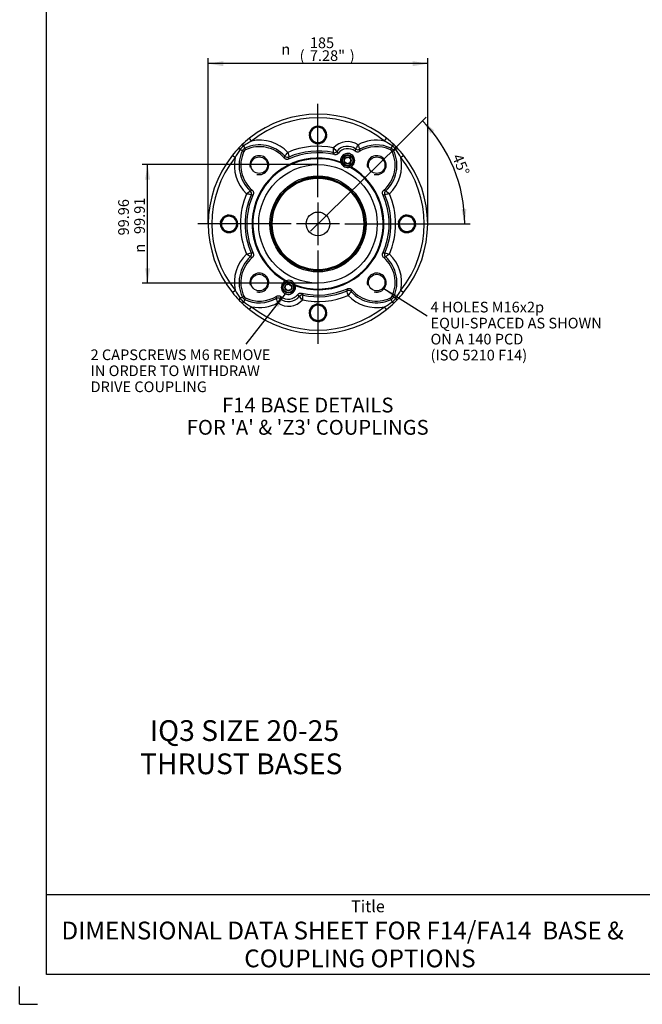
# Paper-space layout 'THRUST BASES' of a CAD drawing. Units: millimetres. Extents: x 0 to 210, y 0 to 297.
# Drawn here: x 0 to 105, y 0 to 166 of the extents above; entities that cross this region are included whole.
import ezdxf
from ezdxf.enums import TextEntityAlignment as Align
from ezdxf.lldxf.tags import DXFTag

# ---------------------------------------------------------------- set-up
doc = ezdxf.new("R2010")
doc.units = ezdxf.units.MM
for name, color, linetype in [('Default', 7, 'Continuous'), ('DV27_Default', 7, 'Continuous'), ('T1-1', 7, 'Continuous'), ('TCE-4', 7, 'Continuous'), ('TTI-1', 7, 'Continuous')]:
    doc.layers.add(name, color=color, linetype=linetype)
doc.styles.add('GDT', font='txt')
doc.styles.add('SEACAD_Arial', font='arial.ttf')
doc.styles.add('SEACAD_ArialB', font='arialbd.ttf')
tags = doc.linetypes.add('CENTER2', pattern=[28.575, 19.05, -3.175, 3.175, -3.175]).pattern_tags.tags
tags[10:11] = [DXFTag(74, 4), DXFTag(75, 0), DXFTag(340, '0'), DXFTag(46, 0.0), DXFTag(50, 0.0), DXFTag(44, 0.0), DXFTag(45, 0.0)]
tags[8:9] = [DXFTag(74, 4), DXFTag(75, 0), DXFTag(340, '0'), DXFTag(46, 0.0), DXFTag(50, 0.0), DXFTag(44, 0.0), DXFTag(45, 0.0)]
tags[6:7] = [DXFTag(74, 4), DXFTag(75, 0), DXFTag(340, '0'), DXFTag(46, 0.0), DXFTag(50, 0.0), DXFTag(44, 0.0), DXFTag(45, 0.0)]
tags[4:5] = [DXFTag(74, 4), DXFTag(75, 0), DXFTag(340, '0'), DXFTag(46, 0.0), DXFTag(50, 0.0), DXFTag(44, 0.0), DXFTag(45, 0.0)]

# ---------------------------------------------------------------- blocks, each defined once
blk = doc.blocks.new('SE32')
at = {"layer": 'DV27_Default', "color": 7, "linetype": 'Continuous'}
for p, q in [((49.39, 147.51), (49.92, 148.04)), ((49.92, 148.04), (50.65, 147.84)), ((50.65, 147.84), (51.37, 147.65)), ((48.86, 146.98), (49.39, 147.51)), ((49.05, 146.25), (48.86, 146.98)), ((49.25, 145.53), (49.05, 146.25)), ((51.76, 146.2), (51.23, 145.67)), ((51.37, 147.65), (51.57, 146.92)), ((51.46, 147.52), (51.42, 147.48)), ((51.57, 146.92), (51.76, 146.2)), ((37.49, 144.93), (37.49, 144.93)), ((37.98, 144.34), (37.79, 144.74)), ((37.98, 144.34), (37.79, 144.74)), ((37.79, 144.74), (37.79, 144.74)), ((39.12, 145.56), (38.75, 146.03)), ((49.97, 145.33), (49.25, 145.53)), ((50.7, 145.14), (49.97, 145.33)), ((51.23, 145.67), (50.7, 145.14)), ((61.5, 145.56), (61.87, 146.03)), ((62.83, 144.74), (62.64, 144.34)), ((62.83, 144.74), (62.64, 144.34)), ((62.83, 144.74), (62.83, 144.74)), ((63.13, 144.93), (63.13, 144.93)), ((35.87, 143.15), (36.34, 142.78)), ((36.97, 144.41), (36.97, 144.41)), ((37.56, 143.92), (37.16, 144.11)), ((37.56, 143.92), (37.16, 144.11)), ((37.16, 144.11), (37.16, 144.11)), ((37.56, 143.92), (37.82, 143.79)), ((37.98, 144.34), (38.1, 144.08)), ((52.88, 143.61), (52.88, 143.61)), ((53.46, 143.81), (53.46, 143.81)), ((54.89, 142.69), (55.45, 142.84)), ((55.45, 142.84), (55.85, 142.43)), ((56.71, 144.21), (56.71, 144.21)), ((57.35, 144.17), (57.35, 144.17)), ((62.64, 144.34), (62.52, 144.08)), ((63.06, 143.92), (62.8, 143.79)), ((63.46, 144.11), (63.06, 143.92)), ((63.46, 144.11), (63.06, 143.92)), ((63.46, 144.11), (63.46, 144.11)), ((63.65, 144.41), (63.65, 144.41)), ((64.28, 142.78), (64.75, 143.15)), ((54.12, 142.02), (54.16, 141.9)), ((54.74, 142.13), (54.89, 142.69)), ((55.15, 141.73), (54.74, 142.13)), ((55.7, 141.87), (55.15, 141.73)), ((55.85, 142.43), (55.7, 141.87)), ((55.74, 141.17), (55.85, 141.22)), ((34.39, 132.51), (34.92, 133.04)), ((34.92, 133.04), (35.65, 132.84)), ((35.65, 132.84), (36.37, 132.65)), ((64.39, 132.51), (64.92, 133.04)), ((64.92, 133.04), (65.65, 132.84)), ((65.65, 132.84), (66.37, 132.65)), ((33.86, 131.98), (34.39, 132.51)), ((34.05, 131.25), (33.86, 131.98)), ((34.25, 130.53), (34.05, 131.25)), ((36.76, 131.2), (36.23, 130.67)), ((36.37, 132.65), (36.57, 131.92)), ((36.46, 132.52), (36.42, 132.48)), ((36.57, 131.92), (36.76, 131.2)), ((63.86, 131.98), (64.39, 132.51)), ((64.05, 131.25), (63.86, 131.98)), ((64.25, 130.53), (64.05, 131.25)), ((66.76, 131.2), (66.23, 130.67)), ((66.37, 132.65), (66.57, 131.92)), ((66.46, 132.52), (66.42, 132.48)), ((66.57, 131.92), (66.76, 131.2)), ((34.97, 130.33), (34.25, 130.53)), ((35.7, 130.14), (34.97, 130.33)), ((36.23, 130.67), (35.7, 130.14)), ((64.97, 130.33), (64.25, 130.53)), ((65.7, 130.14), (64.97, 130.33)), ((66.23, 130.67), (65.7, 130.14)), ((44.76, 120.74), (44.91, 121.3)), ((44.88, 122.01), (44.77, 121.96)), ((44.91, 121.3), (45.47, 121.45)), ((45.47, 121.45), (45.88, 121.04)), ((46.49, 121.15), (46.46, 121.27)), ((35.87, 120.02), (36.34, 120.4)), ((45.17, 120.34), (44.76, 120.74)), ((45.73, 120.49), (45.17, 120.34)), ((45.88, 121.04), (45.73, 120.49)), ((47.74, 119.57), (47.74, 119.57)), ((64.28, 120.4), (64.75, 120.02)), ((36.97, 118.77), (36.97, 118.77)), ((37.56, 119.26), (37.16, 119.07)), ((37.56, 119.26), (37.16, 119.07)), ((37.16, 119.07), (37.16, 119.07)), ((37.49, 118.25), (37.49, 118.25)), ((37.56, 119.26), (37.82, 119.38)), ((37.98, 118.84), (37.79, 118.44)), ((37.98, 118.83), (37.79, 118.44)), ((37.79, 118.44), (37.79, 118.44)), ((37.98, 118.83), (38.1, 119.1)), ((43.27, 119.01), (43.27, 119.01)), ((43.91, 118.97), (43.91, 118.97)), ((47.16, 119.37), (47.16, 119.37)), ((49.39, 117.51), (49.92, 118.04)), ((49.92, 118.04), (50.65, 117.84)), ((62.64, 118.83), (62.52, 119.1)), ((62.83, 118.44), (62.64, 118.84)), ((62.83, 118.44), (62.64, 118.83)), ((63.06, 119.26), (62.8, 119.38)), ((62.83, 118.44), (62.83, 118.44)), ((63.46, 119.07), (63.06, 119.26)), ((63.46, 119.07), (63.06, 119.26)), ((63.13, 118.25), (63.13, 118.25)), ((63.46, 119.07), (63.46, 119.07)), ((63.65, 118.77), (63.65, 118.77)), ((38.75, 117.15), (39.12, 117.62)), ((48.86, 116.98), (49.39, 117.51)), ((49.05, 116.25), (48.86, 116.98)), ((49.25, 115.53), (49.05, 116.25)), ((50.65, 117.84), (51.37, 117.65)), ((51.37, 117.65), (51.57, 116.92)), ((51.46, 117.52), (51.42, 117.48)), ((51.57, 116.92), (51.76, 116.2)), ((61.87, 117.15), (61.5, 117.62)), ((49.97, 115.33), (49.25, 115.53)), ((50.7, 115.14), (49.97, 115.33)), ((51.23, 115.67), (50.7, 115.14)), ((51.76, 116.2), (51.23, 115.67))]:
    blk.add_line(p, q, dxfattribs=at)
for centre, radius in [((40.41, 141.49), 1.4), ((55.3, 142.28), 1), ((55.3, 142.28), 0.88), ((55.3, 142.28), 0.602), ((60.21, 141.49), 1.4), ((50.31, 131.59), 10), ((50.31, 131.59), 8.1), ((50.31, 131.59), 7.9), ((50.31, 131.59), 7.76), ((50.31, 131.59), 7.72), ((50.31, 131.59), 2), ((40.41, 121.69), 1.4), ((60.21, 121.69), 1.4), ((45.32, 120.89), 1), ((45.32, 120.89), 0.88), ((45.32, 120.89), 0.602)]:
    blk.add_circle(centre, radius, dxfattribs=at)
for centre, radius, start, end in [((50.31, 131.59), 18.5, 51.3116, 128.6884), ((50.31, 131.59), 17.9, 51.3116, 128.6884), ((50.31, 146.59), 1.48, 107.2772, 162.9884), ((50.31, 146.59), 1.3, 75, 135), ((50.31, 146.59), 1.48, 46.797, 102.4966), ((50.31, 146.59), 1.3, 15, 75), ((50.31, 146.59), 1.48, 167.5215, 223.0419), ((50.31, 146.59), 1.3, 135, 195), ((50.31, 146.59), 1.3, 195, 255), ((50.31, 146.59), 1.48, 287.073, 342.7716), ((50.31, 146.59), 1.3, 315, 15), ((50.31, 146.59), 1.48, 39.0433, 43.203), ((50.31, 146.59), 1.48, 347.5178, 39.0433), ((50.31, 131.59), 18.5, 133.8699, 136.1301), ((39.04, 142.86), 2.26, 123.6911, 146.3089), ((50.29, 131.61), 18.47, 128.6848, 133.8609), ((44.49, 135.38), 11.51, 117.8167, 125.5984), ((40.45, 139.11), 5.79, 42.3301, 115.2908), ((40.45, 139.11), 5.5, 40.385, 115.2908), ((40.45, 139.11), 6.59, 43.5713, 101.6664), ((50.31, 131.59), 13.09, 78.4582, 112.8545), ((50.31, 146.59), 1.48, 226.8484, 282.471), ((50.31, 146.59), 1.3, 255, 315), ((55.3, 142.28), 3.18, 56.0796, 138.041), ((55.3, 142.28), 2.39, 53.7766, 140.2255), ((45.24, 150.53), 13.09, 331.132, 334.666), ((60.17, 139.11), 6.59, 78.3336, 117.997), ((89.13, 156.25), 34, 199.453, 200.8149), ((60.17, 139.11), 5.5, 64.7092, 121.8379), ((60.17, 139.11), 5.79, 64.7092, 119.0917), ((56.13, 135.38), 11.51, 54.4016, 62.1833), ((50.33, 131.61), 18.47, 46.1391, 51.3152), ((61.58, 142.86), 2.26, 33.6911, 56.3089), ((50.31, 131.59), 18.5, 43.8699, 46.1301), ((50.31, 131.59), 18.5, 141.3116, 218.6884), ((50.31, 131.59), 17.9, 141.3116, 218.6884), ((50.29, 131.61), 18.47, 136.1391, 141.3152), ((42.79, 141.45), 6.59, 168.3336, 226.4287), ((46.52, 137.41), 11.51, 144.4016, 152.1833), ((42.79, 141.45), 5.79, 154.7092, 227.6699), ((42.79, 141.45), 5.5, 154.7092, 229.615), ((38.36, 143.54), 0.887, 115.4497, 154.5503), ((38.36, 143.54), 0.889, 154.5073, 154.7092), ((38.36, 143.54), 0.6, 115.2908, 154.7092), ((38.36, 143.54), 0.889, 115.2908, 115.4927), ((40.41, 141.49), 1.6, 255, 195), ((16.32, 150.47), 29.37, 344.6052, 345.2809), ((24.94, 158.72), 25.27, 321.5478, 323.3863), ((105.99, 157.73), 62.37, 193.0503, 193.7957), ((50.31, 131.59), 12, 76.644, 114.4273), ((0.77, 151.38), 45.45, 348.7443, 349.1884), ((50.31, 131.59), 12.29, 77.9395, 113.4745), ((-45.9, 150.27), 99.01, 356.1385, 356.6059), ((-19.78, 99.94), 84.77, 30.7356, 31.0048), ((63.23, 153.01), 13.41, 219.8449, 223.2903), ((75.4, 159.61), 27.03, 215.7632, 216.6097), ((55.3, 142.28), 2, 50.543, 143.0023), ((55.3, 142.28), 1.2, 297.4802, 192.5198), ((-7.83, 167.51), 68.62, 339.8076, 340.1452), ((75.76, 139.82), 18.92, 166.7107, 167.9085), ((60.21, 141.49), 1.6, 255, 195), ((57.83, 141.45), 5.5, 310.385, 25.2908), ((57.83, 141.45), 5.79, 312.3301, 25.2908), ((57.83, 141.45), 6.59, 313.5713, 11.6664), ((62.26, 143.54), 0.6, 25.2908, 64.7092), ((62.26, 143.54), 0.889, 64.5073, 64.7092), ((62.26, 143.54), 0.887, 25.4497, 64.5503), ((62.26, 143.54), 0.889, 25.2908, 25.4927), ((54.1, 137.41), 11.51, 27.8167, 35.5984), ((50.33, 131.61), 18.47, 38.6848, 43.8609), ((50.31, 131.59), 17.9, 321.3116, 38.6884), ((50.31, 131.59), 18.5, 321.3116, 38.6884), ((50.31, 131.59), 11.11, 69.9144, 240.0856), ((50.31, 131.59), 11.01, 69.5417, 240.4583), ((50.31, 131.59), 10.99, 69.3786, 240.6214), ((50.31, 131.59), 10.99, 249.3786, 60.6214), ((50.31, 131.59), 11.01, 249.5417, 60.4583), ((50.31, 131.59), 11.11, 249.9144, 60.0856), ((50.31, 131.59), 11.01, 68.0823, 69.5417), ((50.31, 131.59), 10.99, 67.9846, 69.3786), ((55.31, 142.3), 1.2, 200.6105, 289.3895), ((50.31, 131.59), 10.99, 60.6214, 62.0154), ((50.31, 131.59), 11.01, 60.4583, 61.9177), ((50.31, 131.59), 13.09, 157.1455, 202.8545), ((50.31, 131.59), 12.29, 156.5255, 203.4745), ((23.18, 156.96), 25.27, 306.6137, 308.4522), ((24.16, 75.91), 62.37, 76.2043, 76.9497), ((50.31, 131.59), 12, 155.5727, 204.4273), ((31.43, 165.57), 29.37, 284.7191, 285.3948), ((30.51, 181.12), 45.45, 280.8116, 281.2557), ((50.31, 131.59), 12, 335.5727, 24.4273), ((70.11, 181.12), 45.45, 258.7443, 259.1884), ((69.19, 165.57), 29.37, 254.6052, 255.2809), ((76.45, 75.91), 62.37, 103.0503, 103.7957), ((50.31, 131.59), 12.29, 336.5255, 23.4745), ((77.44, 156.96), 25.27, 231.5478, 233.3863), ((50.31, 131.59), 13.09, 337.1455, 22.8545), ((35.31, 131.59), 1.48, 107.2772, 162.9884), ((35.31, 131.59), 1.3, 75, 135), ((35.31, 131.59), 1.48, 46.797, 102.4966), ((35.31, 131.59), 1.3, 15, 75), ((65.31, 131.59), 1.48, 107.2772, 162.9884), ((65.31, 131.59), 1.3, 75, 135), ((65.31, 131.59), 1.48, 46.797, 102.4966), ((65.31, 131.59), 1.3, 15, 75), ((35.31, 131.59), 1.48, 167.5215, 223.0419), ((35.31, 131.59), 1.3, 135, 195), ((35.31, 131.59), 1.3, 195, 255), ((35.31, 131.59), 1.3, 315, 15), ((35.31, 131.59), 1.48, 39.0433, 43.203), ((35.31, 131.59), 1.48, 347.5178, 39.0433), ((65.31, 131.59), 1.48, 167.5215, 223.0419), ((65.31, 131.59), 1.3, 135, 195), ((65.31, 131.59), 1.3, 195, 255), ((65.31, 131.59), 1.3, 315, 15), ((65.31, 131.59), 1.48, 39.0433, 43.203), ((65.31, 131.59), 1.48, 347.5178, 39.0433), ((35.31, 131.59), 1.48, 226.8484, 282.471), ((35.31, 131.59), 1.3, 255, 315), ((35.31, 131.59), 1.48, 287.073, 342.7716), ((65.31, 131.59), 1.48, 226.8484, 282.471), ((65.31, 131.59), 1.3, 255, 315), ((65.31, 131.59), 1.48, 287.073, 342.7716), ((42.79, 121.73), 6.59, 133.5713, 191.6664), ((24.16, 187.27), 62.37, 283.0503, 283.7957), ((23.18, 106.22), 25.27, 51.5478, 53.3863), ((30.51, 82.05), 45.45, 78.7443, 79.1884), ((70.11, 82.05), 45.45, 100.8116, 101.2557), ((76.45, 187.27), 62.37, 256.2043, 256.9497), ((77.44, 106.22), 25.27, 126.6137, 128.4522), ((57.83, 121.73), 6.59, 348.3336, 46.4287), ((42.79, 121.73), 5.79, 132.3301, 205.2908), ((42.79, 121.73), 5.5, 130.385, 205.2908), ((31.43, 97.6), 29.37, 74.6052, 75.2809), ((69.19, 97.6), 29.37, 104.7191, 105.3948), ((57.83, 121.73), 5.5, 334.7092, 49.615), ((57.83, 121.73), 5.79, 334.7092, 47.6699), ((40.41, 121.69), 1.6, 255, 195), ((60.21, 121.69), 1.6, 255, 195), ((45.32, 120.89), 1.2, 117.4802, 12.5198), ((50.31, 131.59), 11.01, 240.4583, 241.9177), ((45.31, 120.88), 1.2, 20.6105, 109.3895), ((50.31, 131.59), 10.99, 240.6214, 242.0154), ((50.31, 131.59), 10.99, 247.9846, 249.3786), ((50.31, 131.59), 11.01, 248.0823, 249.5417), ((50.29, 131.57), 18.47, 218.6848, 223.8609), ((46.52, 125.77), 11.51, 207.8167, 215.5984), ((45.32, 120.89), 2, 230.543, 323.0023), ((25.22, 103.57), 27.03, 35.7632, 36.6097), ((50.31, 131.59), 12, 256.644, 294.4273), ((120.4, 163.24), 84.77, 210.7356, 211.0048), ((146.52, 112.9), 99.01, 176.1385, 176.6059), ((50.31, 131.59), 12.29, 257.9395, 293.4745), ((99.84, 111.79), 45.45, 168.7443, 169.1884), ((-5.37, 105.44), 62.37, 13.0503, 13.7957), ((75.68, 104.46), 25.27, 141.5478, 143.3863), ((84.3, 112.71), 29.37, 164.6052, 165.2809), ((60.17, 124.07), 5.79, 222.3301, 295.2908), ((60.17, 124.07), 5.5, 220.385, 295.2908), ((54.1, 125.77), 11.51, 324.4016, 332.1833), ((50.33, 131.57), 18.47, 316.1391, 321.3152), ((50.31, 131.59), 18.5, 223.8699, 226.1301), ((39.04, 120.32), 2.26, 213.6911, 236.3089), ((50.29, 131.57), 18.47, 226.1391, 231.3152), ((38.36, 119.64), 0.887, 205.4497, 244.5503), ((38.36, 119.64), 0.889, 205.2908, 205.4927), ((44.49, 127.79), 11.51, 234.4016, 242.1833), ((38.36, 119.64), 0.6, 205.2908, 244.7092), ((40.45, 124.07), 5.79, 244.7092, 299.0917), ((38.36, 119.64), 0.889, 244.5073, 244.7092), ((40.45, 124.07), 5.5, 244.7092, 301.8379), ((40.45, 124.07), 6.59, 258.3336, 297.997), ((24.86, 123.36), 18.92, 346.7107, 347.9085), ((11.49, 106.93), 34, 19.453, 20.8149), ((55.37, 112.65), 13.09, 151.132, 154.666), ((45.32, 120.89), 3.18, 236.0796, 318.041), ((45.32, 120.89), 2.39, 233.7766, 320.2255), ((108.45, 95.67), 68.62, 159.8076, 160.1452), ((37.39, 110.17), 13.41, 39.8449, 43.2903), ((50.31, 131.59), 13.09, 258.4582, 292.8545), ((50.31, 116.59), 1.48, 107.2772, 162.9884), ((50.31, 116.59), 1.3, 75, 135), ((50.31, 116.59), 1.48, 46.797, 102.4966), ((60.17, 124.07), 6.59, 223.5713, 281.6664), ((56.13, 127.79), 11.51, 297.8167, 305.5984), ((50.33, 131.57), 18.47, 308.6848, 313.8609), ((62.26, 119.64), 0.6, 295.2908, 334.7092), ((62.26, 119.64), 0.887, 295.4497, 334.5503), ((62.26, 119.64), 0.889, 295.2908, 295.4927), ((61.58, 120.32), 2.26, 303.6911, 326.3089), ((62.26, 119.64), 0.889, 334.5073, 334.7092), ((50.31, 131.59), 18.5, 313.8699, 316.1301), ((50.31, 131.59), 18.5, 231.3116, 308.6884), ((50.31, 131.59), 17.9, 231.3116, 308.6884), ((50.31, 116.59), 1.48, 167.5215, 223.0419), ((50.31, 116.59), 1.3, 135, 195), ((50.31, 116.59), 1.3, 195, 255), ((50.31, 116.59), 1.3, 15, 75), ((50.31, 116.59), 1.3, 315, 15), ((50.31, 116.59), 1.48, 39.0433, 43.203), ((50.31, 116.59), 1.48, 347.5178, 39.0433), ((50.31, 116.59), 1.48, 226.8484, 282.471), ((50.31, 116.59), 1.3, 255, 315), ((50.31, 116.59), 1.48, 287.073, 342.7716)]:
    blk.add_arc(centre, radius, start, end, dxfattribs=at)
for centre, major_axis, ratio, start_param, end_param in [((37.91, 144.5), (0.416, -0.433), 0.15838, 2.011407, 3.141593), ((37.9, 144.49), (0.416, -0.433), 0.157239, 2.012862, 3.141593), ((62.71, 144.49), (-0.416, -0.433), 0.157239, 3.141593, 4.270324), ((62.71, 144.5), (-0.416, -0.433), 0.15838, 3.141593, 4.271778), ((37.4, 143.99), (-0.433, 0.416), 0.15838, 0, 1.130186), ((37.41, 143.99), (-0.433, 0.416), 0.157239, 0, 1.128731), ((45.18, 143.41), (0.587, -0.126), 0.999482, 4.091782, 5.332996), ((53, 144.19), (0.507, 0.321), 0.999328, 3.936884, 5.023456), ((53, 144.19), (-0.567, -0.196), 0.999169, 1.027618, 2.113974), ((57.06, 144.69), (0.576, -0.167), 0.999309, 4.362054, 5.50146), ((57.06, 144.69), (-0.599, 0.037), 0.999141, 1.001208, 2.140385), ((63.22, 143.99), (-0.433, -0.416), 0.15838, 2.011407, 3.141593), ((63.21, 143.99), (-0.433, -0.416), 0.157239, 2.012862, 3.141593), ((38.49, 136.72), (-0.126, 0.587), 0.999482, 4.091782, 5.332996), ((62.13, 136.72), (-0.126, -0.587), 0.999482, 4.091782, 5.332996), ((38.49, 126.45), (0.126, 0.587), 0.999482, 4.091782, 5.332996), ((62.13, 126.45), (0.126, -0.587), 0.999482, 4.091782, 5.332996), ((47.62, 118.98), (-0.507, -0.321), 0.999328, 3.936884, 5.023456), ((47.62, 118.98), (-0.567, -0.196), 0.999169, 4.169211, 5.255567), ((55.44, 119.77), (-0.587, 0.126), 0.999482, 4.091782, 5.332996), ((37.4, 119.19), (-0.433, -0.416), 0.15838, 5.153, 6.283185), ((37.41, 119.18), (-0.433, -0.416), 0.157239, 5.154454, 6.283185), ((37.91, 118.68), (-0.416, -0.433), 0.15838, 0, 1.130186), ((37.9, 118.68), (-0.416, -0.433), 0.157239, 0, 1.128731), ((43.56, 118.49), (-0.576, 0.167), 0.999309, 4.362054, 5.50146), ((43.56, 118.49), (0.599, -0.037), 0.999141, 1.001208, 2.140385), ((62.71, 118.68), (0.416, -0.433), 0.157239, 5.154454, 6.283185), ((62.71, 118.68), (0.416, -0.433), 0.15838, 5.153, 6.283185), ((63.21, 119.18), (-0.433, 0.416), 0.157239, 3.141593, 4.270324), ((63.22, 119.19), (-0.433, 0.416), 0.15838, 3.141593, 4.271778)]:
    blk.add_ellipse(centre, major_axis=major_axis, ratio=ratio, start_param=start_param, end_param=end_param, dxfattribs=at)
for points, knots in [([(53.7, 143.49), (53.66, 143.44), (53.62, 143.4), (53.55, 143.35), (53.53, 143.33), (53.48, 143.3), (53.45, 143.29), (53.4, 143.27), (53.37, 143.27), (53.31, 143.25), (53.28, 143.25), (53.2, 143.25), (53.14, 143.25), (53.08, 143.26)], [0, 0, 0, 0, 0.25, 0.25, 0.375, 0.375, 0.5, 0.5, 0.625, 0.625, 0.75, 0.75, 1, 1, 1, 1]), ([(57.26, 143.78), (57.21, 143.75), (57.15, 143.72), (57.03, 143.69), (56.97, 143.69), (56.79, 143.7), (56.66, 143.75), (56.57, 143.83)], [0, 0, 0, 0, 0.25, 0.25, 0.5, 0.5, 1, 1, 1, 1]), ([(45.35, 142.51), (45.29, 142.49), (45.23, 142.47), (45.1, 142.46), (45.03, 142.46), (44.94, 142.48), (44.91, 142.49), (44.85, 142.52), (44.82, 142.53), (44.76, 142.56), (44.74, 142.58), (44.69, 142.62), (44.66, 142.65), (44.64, 142.67)], [0, 0, 0, 0, 0.25, 0.25, 0.5, 0.5, 0.625, 0.625, 0.75, 0.75, 0.875, 0.875, 1, 1, 1, 1]), ([(39.23, 137.26), (39.28, 137.21), (39.32, 137.16), (39.38, 137.05), (39.41, 136.99), (39.43, 136.9), (39.43, 136.87), (39.44, 136.8), (39.44, 136.77), (39.43, 136.71), (39.42, 136.67), (39.41, 136.61), (39.4, 136.58), (39.38, 136.55)], [0, 0, 0, 0, 0.25, 0.25, 0.5, 0.5, 0.625, 0.625, 0.75, 0.75, 0.875, 0.875, 1, 1, 1, 1]), ([(61.24, 136.55), (61.21, 136.61), (61.19, 136.67), (61.18, 136.8), (61.18, 136.87), (61.2, 136.96), (61.21, 136.99), (61.24, 137.05), (61.25, 137.08), (61.28, 137.14), (61.3, 137.16), (61.35, 137.21), (61.37, 137.23), (61.39, 137.26)], [0, 0, 0, 0, 0.25, 0.25, 0.5, 0.5, 0.625, 0.625, 0.75, 0.75, 0.875, 0.875, 1, 1, 1, 1]), ([(39.38, 126.63), (39.41, 126.57), (39.43, 126.5), (39.44, 126.38), (39.44, 126.31), (39.42, 126.22), (39.41, 126.18), (39.38, 126.13), (39.37, 126.1), (39.33, 126.04), (39.32, 126.01), (39.27, 125.96), (39.25, 125.94), (39.23, 125.92)], [0, 0, 0, 0, 0.25, 0.25, 0.5, 0.5, 0.625, 0.625, 0.75, 0.75, 0.875, 0.875, 1, 1, 1, 1]), ([(61.39, 125.92), (61.34, 125.96), (61.3, 126.01), (61.23, 126.12), (61.21, 126.18), (61.19, 126.28), (61.18, 126.31), (61.18, 126.37), (61.18, 126.41), (61.19, 126.47), (61.19, 126.5), (61.21, 126.57), (61.22, 126.6), (61.24, 126.63)], [0, 0, 0, 0, 0.25, 0.25, 0.5, 0.5, 0.625, 0.625, 0.75, 0.75, 0.875, 0.875, 1, 1, 1, 1]), ([(46.92, 119.69), (46.96, 119.74), (47, 119.78), (47.07, 119.83), (47.09, 119.84), (47.14, 119.87), (47.17, 119.88), (47.22, 119.9), (47.25, 119.91), (47.31, 119.92), (47.34, 119.93), (47.42, 119.93), (47.48, 119.93), (47.54, 119.91)], [0, 0, 0, 0, 0.25, 0.25, 0.375, 0.375, 0.5, 0.5, 0.625, 0.625, 0.75, 0.75, 1, 1, 1, 1]), ([(55.27, 120.66), (55.33, 120.69), (55.39, 120.71), (55.52, 120.72), (55.59, 120.72), (55.68, 120.69), (55.71, 120.69), (55.77, 120.66), (55.8, 120.65), (55.86, 120.61), (55.88, 120.59), (55.93, 120.55), (55.96, 120.53), (55.98, 120.51)], [0, 0, 0, 0, 0.25, 0.25, 0.5, 0.5, 0.625, 0.625, 0.75, 0.75, 0.875, 0.875, 1, 1, 1, 1]), ([(43.35, 119.4), (43.41, 119.43), (43.46, 119.45), (43.59, 119.48), (43.65, 119.49), (43.83, 119.48), (43.95, 119.43), (44.05, 119.35)], [0, 0, 0, 0, 0.25, 0.25, 0.5, 0.5, 1, 1, 1, 1])]:
    blk.add_open_spline(points, degree=3, knots=knots, dxfattribs=at)
blk = doc.blocks.new('SEANNOT_GROUP39')
at = {"layer": 'TCE-4', "color": 7, "linetype": 'Continuous', "style": 'SEACAD_Arial'}
for s, p in [('2 CAPSCREWS M6 REMOVE', (11.96, 110.42)), ('IN ORDER TO WITHDRAW', (11.96, 107.72)), ('DRIVE COUPLING', (11.96, 105.02))]:
    blk.add_text(s, height=1.8, dxfattribs=at).set_placement(p, align=Align.TOP_LEFT)
blk = doc.blocks.new('SEANNOT_GROUP40')
at = {"layer": 'TCE-4', "color": 7, "linetype": 'Continuous', "style": 'SEACAD_Arial'}
for s, p in [('4 HOLES M16x2p', (69.29, 118.46)), ('EQUI-SPACED AS SHOWN ', (69.29, 115.76)), ('ON A 140 PCD', (69.29, 113.06)), ('(ISO 5210 F14)', (69.29, 110.36))]:
    blk.add_text(s, height=1.8, dxfattribs=at).set_placement(p, align=Align.TOP_LEFT)
blk = doc.blocks.new('SEANNOT_GROUP41')
at = {"layer": 'TCE-4', "color": 7, "linetype": 'CENTER2'}
blk.add_line((49.06, 130.36), (63.64, 144.72), dxfattribs=at)
blk = doc.blocks.new('SEANNOT_GROUP42')
at = {"layer": 'TCE-4', "color": 7, "linetype": 'CENTER2'}
for p, q in [((50.31, 136.09), (50.31, 151.84)), ((50.31, 135.19), (50.31, 127.99)), ((45.81, 131.59), (30.06, 131.59)), ((53.91, 131.59), (46.71, 131.59)), ((54.81, 131.59), (70.56, 131.59)), ((50.31, 127.09), (50.31, 111.34))]:
    blk.add_line(p, q, dxfattribs=at)
blk = doc.blocks.new('GDimGGroup61')
at = {"layer": 'TCE-4', "linetype": 'Continuous'}
for points in [[(69.92, 147.35), (67.94, 148.95), (69.3, 146.79)], [(74.51, 134.08), (75.05, 131.59), (75.34, 134.13)]]:
    blk.add_hatch(color=7, dxfattribs=at).paths.add_polyline_path(points)
at = {"layer": 'TCE-4', "color": 7, "linetype": 'Continuous'}
for p, q in [((63.64, 144.72), (68.58, 149.59)), ((70.56, 131.59), (75.95, 131.59))]:
    blk.add_line(p, q, dxfattribs=at)
blk.add_arc((50.31, 131.59), 24.74, 0, 44.5719, dxfattribs=at)
at = {"layer": 'TCE-4', "color": 7, "linetype": 'Continuous', "style": 'SEACAD_Arial'}
blk.add_text('45°', height=1.8, rotation=292.2859, dxfattribs=at).set_placement((74.56, 143.6), align=Align.TOP_LEFT)
blk = doc.blocks.new('GDimGGroup62')
at = {"layer": 'TCE-4', "linetype": 'Continuous'}
for points in [[(21.15, 139.06), (21.99, 139.06), (21.57, 141.58)], [(21.15, 124.11), (21.57, 121.59), (21.99, 124.11)]]:
    blk.add_hatch(color=7, dxfattribs=at).paths.add_polyline_path(points)
at = {"layer": 'TCE-4', "color": 7, "linetype": 'Continuous'}
for p, q in [((50.31, 141.58), (20.67, 141.58)), ((21.57, 121.59), (21.57, 141.58)), ((50.31, 121.59), (20.67, 121.59))]:
    blk.add_line(p, q, dxfattribs=at)
for s, style, p in [('   99.96', 'SEACAD_Arial', (16.62, 127.99)), ('  99.91', 'GDT', (19.32, 128.78)), ('n', 'GDT', (19.32, 126.73))]:
    blk.add_text(s, height=1.8, rotation=90, dxfattribs=dict(at, style=style)).set_placement(p, align=Align.TOP_LEFT)
blk = doc.blocks.new('SEANNOT_GROUP47')
at = {"layer": 'TCE-4', "linetype": 'Continuous'}
blk.add_hatch(color=7, dxfattribs=at).paths.add_polyline_path([(63.77, 119.65), (61.41, 120.64), (63.33, 118.94)])
at = {"layer": 'TCE-4', "color": 7, "linetype": 'Continuous'}
blk.add_lwpolyline([(68.74, 116.04), (61.41, 120.64)], dxfattribs=at)
blk = doc.blocks.new('SEANNOT_GROUP49')
at = {"layer": 'TCE-4', "linetype": 'Continuous'}
blk.add_hatch(color=7, dxfattribs=at).paths.add_polyline_path([(43.6, 117.56), (44.82, 119.81), (42.93, 118.08)])
at = {"layer": 'TCE-4', "color": 7, "linetype": 'Continuous'}
blk.add_lwpolyline([(38.2, 111.32), (44.82, 119.81)], dxfattribs=at)
blk = doc.blocks.new('GDimGGroup65')
at = {"layer": 'Default', "linetype": 'Continuous'}
for points in [[(34.33, 159.03), (31.81, 158.61), (34.33, 158.19)], [(66.29, 159.03), (66.29, 158.19), (68.81, 158.61)]]:
    blk.add_hatch(color=7, dxfattribs=at).paths.add_polyline_path(points)
at = {"layer": 'Default', "color": 7, "linetype": 'Continuous'}
for p, q in [((31.81, 131.59), (31.81, 159.51)), ((68.81, 131.59), (68.81, 159.51)), ((68.81, 158.61), (31.81, 158.61))]:
    blk.add_line(p, q, dxfattribs=at)
for s, style, p in [('185', 'SEACAD_Arial', (48.94, 163.02)), ('n', 'GDT', (44.13, 161.94)), ('(', 'SEACAD_Arial', (47.21, 160.86)), (')', 'SEACAD_Arial', (55.67, 160.86)), ('7.28"', 'SEACAD_Arial', (48.94, 160.86))]:
    blk.add_text(s, height=1.8, dxfattribs=dict(at, style=style)).set_placement(p, align=Align.TOP_LEFT)
blk = doc.blocks.new('SG6')
at = {"layer": 'Default', "color": 7, "linetype": 'Continuous'}
for q in [(0, 3), (3, 0)]:
    blk.add_line((0, 0), q, dxfattribs=at)
blk = doc.blocks.new('SE36')
blk.add_blockref('SG6', (0, 0))

psp = doc.layouts.new('THRUST BASES')

# ---------------------------------------------------------------- linework, layer by layer
at = {"layer": 'Default', "color": 7, "linetype": 'Continuous'}
for p, q in [((4.5, 5), (4.5, 292)), ((4.5, 18.5), (130.4, 18.5)), ((205, 5), (4.5, 5))]:
    psp.add_line(p, q, dxfattribs=at)

# ---------------------------------------------------------------- block references
psp.add_blockref('SE36', (0, 0))
at = {"layer": 'Default'}
psp.add_blockref('GDimGGroup65', (0, 0), dxfattribs=at)
at = {"layer": 'TCE-4'}
for name in ['SEANNOT_GROUP42', 'SE32', 'GDimGGroup61', 'SEANNOT_GROUP41', 'GDimGGroup62', 'SEANNOT_GROUP49', 'SEANNOT_GROUP47', 'SEANNOT_GROUP40', 'SEANNOT_GROUP39']:
    psp.add_blockref(name, (0, 0), dxfattribs=at)

# ---------------------------------------------------------------- texts
at = {"layer": 'T1-1', "color": 7, "linetype": 'Continuous', "style": 'SEACAD_Arial'}
psp.add_text('Title', height=2, dxfattribs=at).set_placement((55.88, 17.52), align=Align.TOP_LEFT)
at = {"layer": 'TCE-4', "color": 7, "linetype": 'Continuous', "style": 'SEACAD_ArialB'}
for s, height, p in [('F14 BASE DETAILS', 2.5, (34.13, 102.29)), ("FOR 'A' & 'Z3' COUPLINGS", 2.5, (28.18, 98.54)), ('IQ3 SIZE 20-25', 3.5, (21.95, 47.9)), (' THRUST BASES', 3.5, (19.23, 42.3))]:
    psp.add_text(s, height=height, dxfattribs=at).set_placement(p, align=Align.TOP_LEFT)
at = {"layer": 'TTI-1', "color": 7, "linetype": 'Continuous', "style": 'SEACAD_Arial'}
for s, p in [('DIMENSIONAL DATA SHEET FOR F14/FA14  BASE & ', (7.05, 13.94)), ('COUPLING OPTIONS', (37.87, 9.24))]:
    psp.add_text(s, height=3, dxfattribs=at).set_placement(p, align=Align.TOP_LEFT)

doc.saveas('drawing.dxf')
